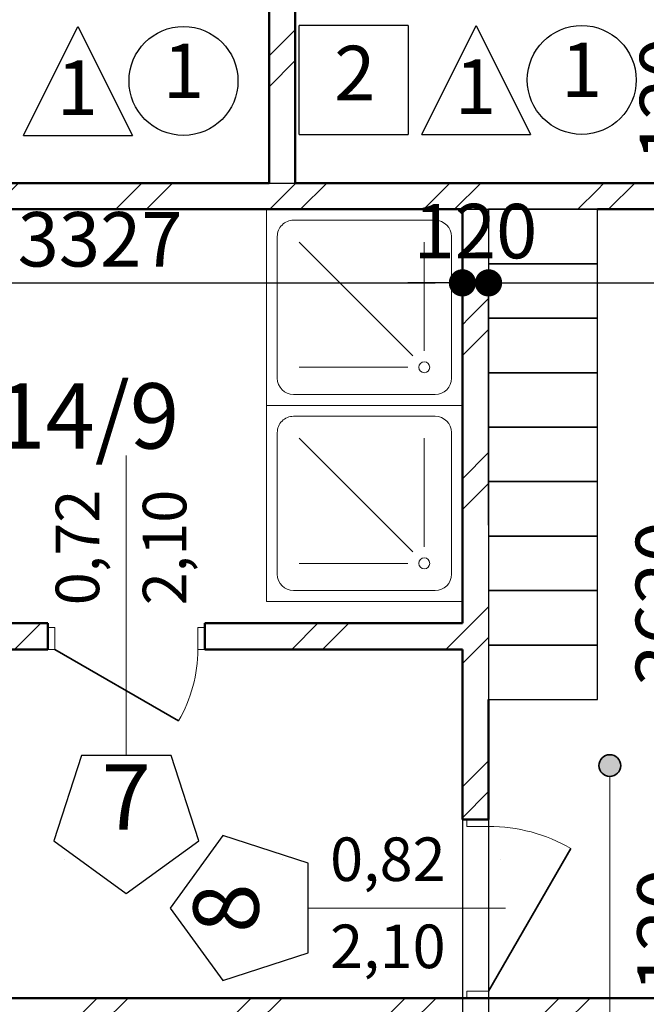
# Model space of a CAD drawing. Extents: x 620736 to 908907, y -132408 to 9151.
# Drawn here: x 804916 to 807793, y -39607 to -35088 of the extents above; entities that cross this region are included whole.
import ezdxf

# ---------------------------------------------------------------- set-up
doc = ezdxf.new("R2010")
doc.units = 0
doc.header["$MEASUREMENT"] = 0
doc.linetypes.add('Wipeout_Contour', pattern=[1000, 0, -1000])
for name, color, linetype in [('Двери ArchiCAD', 7, 'Continuous'), ('Колонны', 7, 'Continuous'), ('лена', 7, 'Continuous'), ('Маркеры двери', 7, 'Continuous'), ('Наружные стены', 7, 'Continuous'), ('Размерные цепочки', 7, 'Continuous'), ('РАЗРЕЗЫ ОСН', 7, 'Continuous')]:
    doc.layers.add(name, color=color, linetype=linetype)
for name, color, linetype, lineweight in [('Двери ArchiCAD_Ном_пера__23', 7, 'Continuous', 20), ('Двери ArchiCAD_Ном_пера__3', 7, 'Continuous', 35), ('Двери ArchiCAD_Ном_пера__4', 7, 'Continuous', 50), ('Двери ArchiCAD_Ном_пера__91', 255, 'Continuous', 20), ('Колонны_Ном_пера__2', 7, 'Continuous', 25), ('лена_Ном_пера__12', 7, 'Continuous', 35), ('лена_Ном_пера__2', 7, 'Continuous', 25), ('лена_Ном_пера__41', 7, 'Continuous', 20), ('Маркеры двери_Ном_пера__1', 7, 'Continuous', 20), ('Маркеры двери_Ном_пера__2', 7, 'Continuous', 25), ('Маркеры двери_Ном_пера__7', 7, 'Continuous', 20), ('Мебель и оборудование_Ном_пера__7', 7, 'Continuous', 20), ('Наружные стены_Ном_пера__2', 7, 'Continuous', 25), ('Наружные стены_Ном_пера__4', 7, 'Continuous', 50), ('Наружные стены_Ном_пера__44', 7, 'Continuous', 20), ('Наружные стены_Ном_пера__45', 7, 'Continuous', 20), ('РАЗРЕЗЫ ОСН_Ном_пера__255', 255, 'Continuous', 35), ('Тексты_Ном_пера__221', 7, 'Continuous', 35), ('Тексты_Ном_пера__89', 7, 'Continuous', 20)]:
    doc.layers.add(name, color=color, linetype=linetype, lineweight=lineweight)
doc.styles.add('Arial', font='arial.ttf')
doc.styles.add('ROMANS', font='ROMANS.shx')
doc.styles.add('СГЕНЕРИР_СТИЛЬ_1', font='romans.shx')
doc.dimstyles.new('A-COTAS 100', dxfattribs={"dimtxt": 250, "dimasz": 125, "dimexe": 0.18, "dimexo": 300, "dimgap": 75, "dimtad": 1, "dimdec": 0, "dimzin": 0, "dimdsep": 46, "dimtxsty": 'ROMANS', "dimblk": 'DOT', "dimcen": 0.9, "dimclrd": 256, "dimclre": 256, "dimclrt": 256, "dimadec": 0, "dimazin": 0, "dimtfac": 1, "dimtdec": 0, "dimtmove": 2, "dimatfit": 3, "dimldrblk": 'DOT', "dimfxl": 0, "dimtolj": 1, "dimtzin": 0, "dimarcsym": 0})
pattern_1 = [(45, (0, 0), (-353.553, 353.553), []), (45, (-70.7, 70.7), (-353.553, 353.553), [])]

# ---------------------------------------------------------------- blocks, each defined once
blk = doc.blocks.new('Плоскость сечения_8', base_point=(58624, -11092.6))
at = {"layer": 'РАЗРЕЗЫ ОСН_Ном_пера__255', "linetype": 'Wipeout_Contour'}
blk.add_line((58624, -11092.6), (-28237.9, -11092.6), dxfattribs=at)
blk = doc.blocks.new('Стена_74', base_point=(-15056.7, -11849.6))
at = {"layer": 'Наружные стены_Ном_пера__45', "linetype": 'Continuous'}
h = blk.add_hatch(dxfattribs=at)
h.set_pattern_fill('DOUBLE_1_4', color=256, style=0, pattern_type=2)
h.set_pattern_definition(pattern_1)
h.paths.add_polyline_path([(-14936.7, -11849.6), (9533.2, -11849.6), (9533.2, -11729.6), (-14936.7, -11729.6)], flags=0)
at = {"layer": 'Наружные стены_Ном_пера__4', "linetype": 'Continuous'}
blk.add_line((6983.1, -11729.6), (-1923.7, -11729.6), dxfattribs=at)
blk = doc.blocks.new('Стена_82', base_point=(-6717.6, -7989.2))
at = {"layer": 'Наружные стены_Ном_пера__44', "linetype": 'Continuous'}
h = blk.add_hatch(dxfattribs=at)
h.set_pattern_fill('DOUBLE_1_4', color=256, style=0, pattern_type=2)
h.set_pattern_definition(pattern_1)
h.paths.add_polyline_path([(-638.2, -8109.2), (4563.1, -8109.2), (4563.1, -7989.2), (-638.2, -7989.2)], flags=0)
h = blk.add_hatch(dxfattribs=at)
h.set_pattern_fill('DOUBLE_1_4', color=256, style=0, pattern_type=2)
h.set_pattern_definition(pattern_1)
h.paths.add_polyline_path([(5063.1, -7989.2), (4563.1, -7989.2), (4563.1, -8109.2), (5063.1, -8109.2)], flags=0)
h = blk.add_hatch(dxfattribs=at)
h.set_pattern_fill('DOUBLE_1_4', color=256, style=0, pattern_type=2)
h.set_pattern_definition(pattern_1)
h.paths.add_polyline_path([(6436.9, -8109.2), (6436.9, -7989.2), (5063.1, -7989.2), (5063.1, -8109.2)], flags=0)
at = {"layer": 'Наружные стены_Ном_пера__4', "linetype": 'Continuous'}
for p, q in [((3555.7, -7989.2), (1116.3, -7989.2)), ((5563.1, -7989.2), (3675.7, -7989.2)), ((1116.3, -8109.2), (4443.1, -8109.2)), ((5063.1, -8109.2), (6436.9, -8109.2))]:
    blk.add_line(p, q, dxfattribs=at)
blk = doc.blocks.new('Дверь металлическая 1 11_12')
at = {"layer": 'Двери ArchiCAD_Ном_пера__23', "linetype": 'Continuous'}
for p, q in [((-328, 0), (-360, 0)), ((-360, 0), (-360, -100)), ((-328, -100), (-328, 0)), ((360, 0), (328, 0)), ((328, 0), (328, -100)), ((360, -100), (360, 0)), ((-360, -100), (-328, -100)), ((328, -100), (360, -100))]:
    blk.add_line(p, q, dxfattribs=at)
at = {"layer": 'Двери ArchiCAD_Ном_пера__3', "linetype": 'Continuous'}
blk.add_line((328, 0), (-240.1, 328), dxfattribs=at)
at = {"layer": 'Двери ArchiCAD_Ном_пера__4', "linetype": 'Continuous'}
for p, q in [((-360, 0), (-360, -100)), ((360, 0), (360, -100))]:
    blk.add_line(p, q, dxfattribs=at)
at = {"layer": 'Двери ArchiCAD_Ном_пера__91', "linetype": 'Continuous'}
blk.add_arc((328, 0), 656, 150, 180, dxfattribs=at)
blk = doc.blocks.new('Маркер двери 12_113')
at = {"layer": 'Маркеры двери_Ном_пера__1', "linetype": 'Continuous'}
blk.add_line((0, -607.8), (0, 769.4), dxfattribs=at)
at = {"layer": 'Маркеры двери_Ном_пера__2', "linetype": 'Continuous'}
for p, q in [((-205.7, -607.8), (-332.9, -999.1)), ((205.7, -607.8), (-205.7, -607.8)), ((332.9, -999.1), (205.7, -607.8)), ((-332.9, -999.1), (0, -1240.9)), ((0, -1240.9), (332.9, -999.1))]:
    blk.add_line(p, q, dxfattribs=at)
at = {"layer": 'Маркеры двери_Ном_пера__7', "linetype": 'Continuous', "char_height": 200, "attachment_point": 7, "rotation": 90, "style": 'СГЕНЕРИР_СТИЛЬ_1'}
for s, insert in [('{0,72}', (-61.9, 82.7)), ('{2,10}', (338.1, 82.7))]:
    blk.add_mtext(s, dxfattribs=dict(at, insert=insert))
at = {"layer": 'Маркеры двери_Ном_пера__7', "linetype": 'Continuous', "insert": (-113.8, -1040.9), "char_height": 300, "attachment_point": 7, "style": 'СГЕНЕРИР_СТИЛЬ_1'}
blk.add_mtext('{7}', dxfattribs=at)
blk = doc.blocks.new('Стена_538', base_point=(-303.7, -10009.2))
at = {"layer": 'Наружные стены_Ном_пера__44', "linetype": 'Continuous'}
h = blk.add_hatch(dxfattribs=at)
h.set_pattern_fill('DOUBLE_1_4', color=256, style=0, pattern_type=2)
h.set_pattern_definition(pattern_1)
h.paths.add_polyline_path([(672.7, -10129.2), (2540.2, -10129.2), (2540.2, -10009.2), (672.7, -10009.2)], flags=0)
h = blk.add_hatch(dxfattribs=at)
h.set_pattern_fill('DOUBLE_1_4', color=256, style=0, pattern_type=2)
h.set_pattern_definition(pattern_1)
h.paths.add_polyline_path([(3260.2, -10129.2), (4443.1, -10129.2), (4443.1, -10009.2), (3260.2, -10009.2)], flags=0)
at = {"layer": 'Наружные стены_Ном_пера__4', "linetype": 'Continuous'}
for p, q in [((2540.2, -10009.2), (1116.3, -10009.2)), ((2540.2, -10129.2), (2540.2, -10009.2)), ((3260.2, -10129.2), (3260.2, -10009.2)), ((4443.1, -10009.2), (3260.2, -10009.2)), ((672.7, -10129.2), (2540.2, -10129.2)), ((3260.2, -10129.2), (4443.1, -10129.2))]:
    blk.add_line(p, q, dxfattribs=at)
at = {"layer": 'Двери ArchiCAD', "linetype": 'Continuous', "rotation": 179.9999999999999}
blk.add_blockref('Дверь металлическая 1 11_12', (2900.2, -10129.2), dxfattribs=at)
at = {"layer": 'Маркеры двери'}
blk.add_blockref('Маркер двери 12_113', (2900.2, -10009.2), dxfattribs=at)
blk = doc.blocks.new('Стена_443', base_point=(3675.7, -5640))
at = {"layer": 'Наружные стены_Ном_пера__45', "linetype": 'Continuous'}
h = blk.add_hatch(dxfattribs=at)
h.set_pattern_fill('DOUBLE_1_4', color=256, style=0, pattern_type=2)
h.set_pattern_definition(pattern_1)
h.paths.add_polyline_path([(3555.7, -5760), (3555.7, -7989.2), (3675.7, -7989.2), (3675.7, -5760)], flags=0)
at = {"layer": 'Наружные стены_Ном_пера__4', "linetype": 'Continuous'}
for p, q in [((3555.7, -5760), (3555.7, -7989.2)), ((3675.7, -7989.2), (3675.7, -5760))]:
    blk.add_line(p, q, dxfattribs=at)
blk = doc.blocks.new('Колонна_95', base_point=(4813.1, -9734.2))
at = {"layer": 'Колонны_Ном_пера__2', "linetype": 'Continuous', "flags": 128}
blk.add_lwpolyline([(4563.1, -9859.2), (5063.1, -9859.2), (5063.1, -9609.2), (4563.1, -9609.2)], close=True, dxfattribs=at)
blk = doc.blocks.new('Колонна_96', base_point=(4813.1, -9484.2))
at = {"layer": 'Колонны_Ном_пера__2', "linetype": 'Continuous', "flags": 128}
blk.add_lwpolyline([(4563.1, -9609.2), (5063.1, -9609.2), (5063.1, -9359.2), (4563.1, -9359.2)], close=True, dxfattribs=at)
blk = doc.blocks.new('Колонна_97', base_point=(4813.1, -9234.2))
at = {"layer": 'Колонны_Ном_пера__2', "linetype": 'Continuous', "flags": 128}
blk.add_lwpolyline([(4563.1, -9359.2), (5063.1, -9359.2), (5063.1, -9109.2), (4563.1, -9109.2)], close=True, dxfattribs=at)
blk = doc.blocks.new('Колонна_98', base_point=(4813.1, -8984.2))
at = {"layer": 'Колонны_Ном_пера__2', "linetype": 'Continuous', "flags": 128}
blk.add_lwpolyline([(4563.1, -9109.2), (5063.1, -9109.2), (5063.1, -8859.2), (4563.1, -8859.2)], close=True, dxfattribs=at)
blk = doc.blocks.new('Колонна_99', base_point=(4813.1, -8484.2))
at = {"layer": 'Колонны_Ном_пера__2', "linetype": 'Continuous', "flags": 128}
blk.add_lwpolyline([(4563.1, -8609.2), (5063.1, -8609.2), (5063.1, -8359.2), (4563.1, -8359.2)], close=True, dxfattribs=at)
blk = doc.blocks.new('Колонна_110', base_point=(4813.1, -8234.2))
at = {"layer": 'Колонны_Ном_пера__2', "linetype": 'Continuous', "flags": 128}
blk.add_lwpolyline([(4563.1, -8359.2), (5063.1, -8359.2), (5063.1, -8109.2), (4563.1, -8109.2)], close=True, dxfattribs=at)
blk = doc.blocks.new('Колонна_111', base_point=(4813.1, -8734.2))
at = {"layer": 'Колонны_Ном_пера__2', "linetype": 'Continuous', "flags": 128}
blk.add_lwpolyline([(4563.1, -8859.2), (5063.1, -8859.2), (5063.1, -8609.2), (4563.1, -8609.2)], close=True, dxfattribs=at)
blk = doc.blocks.new('Колонна_112', base_point=(4813.1, -9984.2))
at = {"layer": 'Колонны_Ном_пера__2', "linetype": 'Continuous', "flags": 128}
blk.add_lwpolyline([(4563.1, -10109.2), (5063.1, -10109.2), (5063.1, -9859.2), (4563.1, -9859.2)], close=True, dxfattribs=at)
blk = doc.blocks.new('Колонна_113', base_point=(4813.1, -10234.2))
at = {"layer": 'Колонны_Ном_пера__2', "linetype": 'Continuous', "flags": 128}
blk.add_lwpolyline([(4563.1, -10359.2), (5063.1, -10359.2), (5063.1, -10109.2), (4563.1, -10109.2)], close=True, dxfattribs=at)
blk = doc.blocks.new('Shower Tray 70')
at = {"layer": 'Мебель и оборудование_Ном_пера__7', "linetype": 'Continuous'}
for p, q in [((450, 900), (-450, 900)), ((-450, 900), (-450, 0)), ((450, 0), (450, 900)), ((-325, 850), (325, 850)), ((-400, 125), (-400, 775)), ((400, 125), (400, 775)), ((-275, 250), (-275, 750)), ((-222, 228), (300, 750)), ((-200, 175), (300, 175)), ((-325, 50), (325, 50)), ((-450, 0), (450, 0))]:
    blk.add_line(p, q, dxfattribs=at)
blk.add_circle((-275, 175), 25, dxfattribs=at)
for centre, start, end in [((-325, 775), 90, 180), ((325, 775), 360, 90), ((-325, 125), 180, 270), ((325, 125), 270, 360)]:
    blk.add_arc(centre, 75, start, end, dxfattribs=at)
blk = doc.blocks.new('Линия_58700', base_point=(5119.8, -10662.7))
at = {"layer": 'лена_Ном_пера__12', "linetype": 'Continuous'}
blk.add_hatch(color=256, dxfattribs=at).paths.add_polyline_path([(5169.8, -10662.7), (5166, -10643.5), (5155.2, -10627.3), (5138.9, -10616.5), (5119.8, -10612.7), (5100.7, -10616.5), (5084.4, -10627.3), (5073.6, -10643.5), (5069.8, -10662.7), (5073.6, -10681.8), (5084.4, -10698), (5100.7, -10708.9), (5119.8, -10712.7), (5138.9, -10708.9), (5155.2, -10698), (5166, -10681.8)], flags=0)
blk.add_circle((5119.8, -10662.7), 50, dxfattribs=at)
at = {"layer": 'лена_Ном_пера__41', "linetype": 'Continuous'}
blk.add_line((5119.8, -10712.7), (5119.8, -14782.2), dxfattribs=at)
blk = doc.blocks.new('_Dot')
at = {"color": 0, "linetype": 'ByBlock', "lineweight": -2}
blk.add_line((-0.5, 0), (-1, 0), dxfattribs=at)
at = {"color": 0, "linetype": 'ByBlock', "const_width": 0.5}
blk.add_lwpolyline([(-0.25, 0, 1), (0.25, 0, 1)], format="xyb", close=True, dxfattribs=at)
blk = doc.blocks.new('*D1011')
at = {"layer": 'DEFPOINTS', "color": 0, "linetype": 'Continuous'}
for p in [(799803.5, -39578.4), (808068.9, -39578.4), (799803.5, -39698.4)]:
    blk.add_point(p, dxfattribs=at)
at = {"layer": 'Размерные цепочки', "linetype": 'Continuous', "lineweight": -2}
for p, q in [((808068.9, -39453.4), (808068.9, -39328.4)), ((800103.5, -39578.4), (808069.1, -39578.4)), ((808068.9, -39698.4), (808068.9, -39578.4)), ((800103.5, -39698.4), (808069.1, -39698.4)), ((808068.9, -39823.4), (808068.9, -39948.4))]:
    blk.add_line(p, q, dxfattribs=at)
at = {"layer": 'Размерные цепочки', "linetype": 'Continuous', "lineweight": -2, "xscale": 125, "yscale": 125, "zscale": 125}
for p, rotation in [((808068.9, -39578.4), 270), ((808068.9, -39698.4), 90)]:
    blk.add_blockref('_Dot', p, dxfattribs=dict(at, rotation=rotation))
at = {"layer": 'Размерные цепочки', "linetype": 'Continuous', "insert": (807876.3, -39268.2), "char_height": 250, "attachment_point": 5, "rotation": 90, "style": 'ROMANS'}
blk.add_mtext('\\A1;120', dxfattribs=at)
blk = doc.blocks.new('*D1012')
at = {"layer": 'DEFPOINTS', "color": 0, "linetype": 'Continuous'}
for p in [(803973, -35958), (808068.9, -35958), (799803.5, -39578.4)]:
    blk.add_point(p, dxfattribs=at)
at = {"layer": 'Размерные цепочки', "linetype": 'Continuous', "lineweight": -2}
for p, q in [((804273, -35958), (808069.1, -35958)), ((808068.9, -39453.4), (808068.9, -36083)), ((800103.5, -39578.4), (808069.1, -39578.4))]:
    blk.add_line(p, q, dxfattribs=at)
at = {"layer": 'Размерные цепочки', "linetype": 'Continuous', "lineweight": -2, "xscale": 125, "yscale": 125, "zscale": 125}
for p, rotation in [((808068.9, -35958), 90), ((808068.9, -39578.4), 270)]:
    blk.add_blockref('_Dot', p, dxfattribs=dict(at, rotation=rotation))
at = {"layer": 'Размерные цепочки', "linetype": 'Continuous', "insert": (807868.9, -37768.2), "char_height": 250, "attachment_point": 5, "rotation": 90, "style": 'ROMANS'}
blk.add_mtext('\\A1;3620', dxfattribs=at)
blk = doc.blocks.new('*D1013')
at = {"layer": 'DEFPOINTS', "color": 0, "linetype": 'Continuous'}
for p in [(803973, -35838), (808068.9, -35838), (803973, -35958)]:
    blk.add_point(p, dxfattribs=at)
at = {"layer": 'Размерные цепочки', "linetype": 'Continuous', "lineweight": -2}
for p, q in [((808068.9, -35713), (808068.9, -35588)), ((804273, -35838), (808069.1, -35838)), ((808068.9, -35958), (808068.9, -35838)), ((804273, -35958), (808069.1, -35958)), ((808068.9, -36083), (808068.9, -36208))]:
    blk.add_line(p, q, dxfattribs=at)
at = {"layer": 'Размерные цепочки', "linetype": 'Continuous', "lineweight": -2, "xscale": 125, "yscale": 125, "zscale": 125}
for p, rotation in [((808068.9, -35838), 270), ((808068.9, -35958), 90)]:
    blk.add_blockref('_Dot', p, dxfattribs=dict(at, rotation=rotation))
at = {"layer": 'Размерные цепочки', "linetype": 'Continuous', "insert": (807887.7, -35451.5), "char_height": 250, "attachment_point": 5, "rotation": 90, "style": 'ROMANS'}
blk.add_mtext('\\A1;120', dxfattribs=at)
blk = doc.blocks.new('*D1140')
at = {"layer": 'DEFPOINTS', "color": 0, "linetype": 'Continuous'}
for p in [(806948.3, -37708.2), (800581.5, -37768.2), (806948.3, -40496.9)]:
    blk.add_point(p, dxfattribs=at)
at = {"layer": 'Размерные цепочки', "linetype": 'Continuous', "lineweight": -2}
for p, q in [((806948.3, -38008.2), (806948.3, -40497.1)), ((800581.5, -38068.2), (800581.5, -40497.1)), ((800706.5, -40496.9), (806823.3, -40496.9))]:
    blk.add_line(p, q, dxfattribs=at)
at = {"layer": 'Размерные цепочки', "linetype": 'Continuous', "lineweight": -2, "xscale": 125, "yscale": 125, "zscale": 125, "rotation": 180}
blk.add_blockref('_Dot', (800581.5, -40496.9), dxfattribs=at)
at = {"layer": 'Размерные цепочки', "linetype": 'Continuous', "lineweight": -2, "xscale": 125, "yscale": 125, "zscale": 125}
blk.add_blockref('_Dot', (806948.3, -40496.9), dxfattribs=at)
at = {"layer": 'Размерные цепочки', "linetype": 'Continuous', "insert": (803764.9, -40296.9), "char_height": 250, "attachment_point": 5, "style": 'ROMANS'}
blk.add_mtext('\\A1;6367', dxfattribs=at)
blk = doc.blocks.new('*D1141')
at = {"layer": 'DEFPOINTS', "color": 0, "linetype": 'Continuous'}
for p in [(806948.3, -37708.2), (807068.3, -37708.2), (807068.3, -40496.9)]:
    blk.add_point(p, dxfattribs=at)
at = {"layer": 'Размерные цепочки', "linetype": 'Continuous', "lineweight": -2}
for p, q in [((806948.3, -38008.2), (806948.3, -40497.1)), ((807068.3, -38008.2), (807068.3, -40497.1)), ((806823.3, -40496.9), (806698.3, -40496.9)), ((806948.3, -40496.9), (807068.3, -40496.9)), ((807193.3, -40496.9), (807318.3, -40496.9))]:
    blk.add_line(p, q, dxfattribs=at)
at = {"layer": 'Размерные цепочки', "linetype": 'Continuous', "lineweight": -2, "xscale": 125, "yscale": 125, "zscale": 125}
blk.add_blockref('_Dot', (806948.3, -40496.9), dxfattribs=at)
at = {"layer": 'Размерные цепочки', "linetype": 'Continuous', "lineweight": -2, "xscale": 125, "yscale": 125, "zscale": 125, "rotation": 180}
blk.add_blockref('_Dot', (807068.3, -40496.9), dxfattribs=at)
at = {"layer": 'Размерные цепочки', "linetype": 'Continuous', "insert": (806576.5, -40349.1), "char_height": 250, "attachment_point": 5, "style": 'ROMANS'}
blk.add_mtext('\\A1;120', dxfattribs=at)
blk = doc.blocks.new('Дверь металлическая 1 11_5')
at = {"layer": 'Двери ArchiCAD_Ном_пера__23', "linetype": 'Continuous'}
for p, q in [((-378, 0), (-410, 0)), ((-410, 0), (-410, -100)), ((-378, -100), (-378, 0)), ((410, 0), (378, 0)), ((378, 0), (378, -100)), ((410, -100), (410, 0)), ((-410, -100), (-378, -100)), ((378, -100), (410, -100))]:
    blk.add_line(p, q, dxfattribs=at)
at = {"layer": 'Двери ArchiCAD_Ном_пера__3', "linetype": 'Continuous'}
blk.add_line((378, 0), (-276.7, 378), dxfattribs=at)
at = {"layer": 'Двери ArchiCAD_Ном_пера__4', "linetype": 'Continuous'}
for p, q in [((-410, 0), (-410, -100)), ((410, 0), (410, -100))]:
    blk.add_line(p, q, dxfattribs=at)
at = {"layer": 'Двери ArchiCAD_Ном_пера__91', "linetype": 'Continuous'}
blk.add_arc((378, 0), 756, 150, 180, dxfattribs=at)
blk = doc.blocks.new('Маркер двери 12_34')
at = {"layer": 'Маркеры двери_Ном_пера__1', "linetype": 'Continuous'}
blk.add_line((-2.8, -828.5), (-2.8, 77.2), dxfattribs=at)
at = {"layer": 'Маркеры двери_Ном_пера__2', "linetype": 'Continuous'}
for p, q in [((-208.5, -828.5), (-335.7, -1219.8)), ((202.9, -828.5), (-208.5, -828.5)), ((330.1, -1219.8), (202.9, -828.5)), ((-335.7, -1219.8), (-2.8, -1461.6)), ((-2.8, -1461.6), (330.1, -1219.8))]:
    blk.add_line(p, q, dxfattribs=at)
at = {"layer": 'Маркеры двери_Ном_пера__7', "linetype": 'Continuous', "attachment_point": 7, "style": 'СГЕНЕРИР_СТИЛЬ_1'}
for s, insert, char_height, rotation in [('{0,82}', (-64.7, -727.3), 200, 90), ('{2,10}', (335.3, -727.3), 200, 90), ('{8}', (111, -961.6), 300, 180)]:
    blk.add_mtext(s, dxfattribs=dict(at, insert=insert, char_height=char_height, rotation=rotation))
blk = doc.blocks.new('Стена_76', base_point=(4563.1, -7989.2))
at = {"layer": 'Наружные стены_Ном_пера__44', "linetype": 'Continuous'}
h = blk.add_hatch(dxfattribs=at)
h.set_pattern_fill('DOUBLE_1_4', color=256, style=0, pattern_type=2)
h.set_pattern_definition(pattern_1)
h.paths.add_polyline_path([(4563.1, -8359.2), (4563.1, -8109.2), (4443.1, -8109.2), (4443.1, -8359.2)], flags=0)
h = blk.add_hatch(dxfattribs=at)
h.set_pattern_fill('DOUBLE_1_4', color=256, style=0, pattern_type=2)
h.set_pattern_definition(pattern_1)
h.paths.add_polyline_path([(4563.1, -8609.2), (4563.1, -8359.2), (4443.1, -8359.2), (4443.1, -8609.2)], flags=0)
h = blk.add_hatch(dxfattribs=at)
h.set_pattern_fill('DOUBLE_1_4', color=256, style=0, pattern_type=2)
h.set_pattern_definition(pattern_1)
h.paths.add_polyline_path([(4563.1, -8859.2), (4563.1, -8609.2), (4443.1, -8609.2), (4443.1, -8859.2)], flags=0)
h = blk.add_hatch(dxfattribs=at)
h.set_pattern_fill('DOUBLE_1_4', color=256, style=0, pattern_type=2)
h.set_pattern_definition(pattern_1)
h.paths.add_polyline_path([(4563.1, -9109.2), (4563.1, -8859.2), (4443.1, -8859.2), (4443.1, -9109.2)], flags=0)
h = blk.add_hatch(dxfattribs=at)
h.set_pattern_fill('DOUBLE_1_4', color=256, style=0, pattern_type=2)
h.set_pattern_definition(pattern_1)
h.paths.add_polyline_path([(4563.1, -9359.2), (4563.1, -9109.2), (4443.1, -9109.2), (4443.1, -9359.2)], flags=0)
h = blk.add_hatch(dxfattribs=at)
h.set_pattern_fill('DOUBLE_1_4', color=256, style=0, pattern_type=2)
h.set_pattern_definition(pattern_1)
h.paths.add_polyline_path([(4563.1, -9609.2), (4563.1, -9359.2), (4443.1, -9359.2), (4443.1, -9609.2)], flags=0)
h = blk.add_hatch(dxfattribs=at)
h.set_pattern_fill('DOUBLE_1_4', color=256, style=0, pattern_type=2)
h.set_pattern_definition(pattern_1)
h.paths.add_polyline_path([(4563.1, -9859.2), (4563.1, -9609.2), (4443.1, -9609.2), (4443.1, -9859.2)], flags=0)
h = blk.add_hatch(dxfattribs=at)
h.set_pattern_fill('DOUBLE_1_4', color=256, style=0, pattern_type=2)
h.set_pattern_definition(pattern_1)
h.paths.add_polyline_path([(4563.1, -10109.2), (4563.1, -9859.2), (4443.1, -9859.2), (4443.1, -10109.2)], flags=0)
h = blk.add_hatch(dxfattribs=at)
h.set_pattern_fill('DOUBLE_1_4', color=256, style=0, pattern_type=2)
h.set_pattern_definition(pattern_1)
h.paths.add_polyline_path([(4563.1, -10359.2), (4563.1, -10109.2), (4443.1, -10109.2), (4443.1, -10359.2)], flags=0)
h = blk.add_hatch(dxfattribs=at)
h.set_pattern_fill('DOUBLE_1_4', color=256, style=0, pattern_type=2)
h.set_pattern_definition(pattern_1)
h.paths.add_polyline_path([(4443.1, -10359.2), (4443.1, -10909.6), (4563.1, -10909.6), (4563.1, -10359.2)], flags=0)
at = {"layer": 'Наружные стены_Ном_пера__4', "linetype": 'Continuous'}
for p, q in [((4443.1, -8109.2), (4443.1, -10009.2)), ((4443.1, -10129.2), (4443.1, -10909.6)), ((4563.1, -10909.6), (4563.1, -10359.2)), ((4563.1, -10909.6), (4443.1, -10909.6)), ((4563.1, -11729.6), (4443.1, -11729.6))]:
    blk.add_line(p, q, dxfattribs=at)
at = {"layer": 'Двери ArchiCAD', "linetype": 'Continuous', "rotation": 270}
blk.add_blockref('Дверь металлическая 1 11_5', (4563.1, -11319.6), dxfattribs=at)
at = {"layer": 'Маркеры двери', "rotation": 270}
blk.add_blockref('Маркер двери 12_34', (4563.1, -11319.6), dxfattribs=at)
blk = doc.blocks.new('*D1243')
at = {"layer": 'DEFPOINTS', "color": 0, "linetype": 'Continuous'}
for p in [(803621.5, -35673.4), (806948.3, -36295.6), (806948.3, -37708.2)]:
    blk.add_point(p, dxfattribs=at)
at = {"layer": 'Размерные цепочки', "linetype": 'Continuous', "lineweight": -2}
for p, q in [((803621.5, -35973.4), (803621.5, -36295.7)), ((803746.5, -36295.6), (806823.3, -36295.6)), ((806948.3, -37408.2), (806948.3, -36295.4))]:
    blk.add_line(p, q, dxfattribs=at)
at = {"layer": 'Размерные цепочки', "linetype": 'Continuous', "lineweight": -2, "xscale": 125, "yscale": 125, "zscale": 125, "rotation": 180}
blk.add_blockref('_Dot', (803621.5, -36295.6), dxfattribs=at)
at = {"layer": 'Размерные цепочки', "linetype": 'Continuous', "lineweight": -2, "xscale": 125, "yscale": 125, "zscale": 125}
blk.add_blockref('_Dot', (806948.3, -36295.6), dxfattribs=at)
at = {"layer": 'Размерные цепочки', "linetype": 'Continuous', "insert": (805284.9, -36095.6), "char_height": 250, "attachment_point": 5, "style": 'ROMANS'}
blk.add_mtext('\\A1;3327', dxfattribs=at)
blk = doc.blocks.new('*D1244')
at = {"layer": 'DEFPOINTS', "color": 0, "linetype": 'Continuous'}
for p in [(807068.3, -36295.6), (806948.3, -37708.2), (807068.3, -37708.2)]:
    blk.add_point(p, dxfattribs=at)
at = {"layer": 'Размерные цепочки', "linetype": 'Continuous', "lineweight": -2}
for p, q in [((806823.3, -36295.6), (806698.3, -36295.6)), ((806948.3, -37408.2), (806948.3, -36295.4)), ((806948.3, -36295.6), (807068.3, -36295.6)), ((807068.3, -37408.2), (807068.3, -36295.4)), ((807193.3, -36295.6), (807318.3, -36295.6))]:
    blk.add_line(p, q, dxfattribs=at)
at = {"layer": 'Размерные цепочки', "linetype": 'Continuous', "lineweight": -2, "xscale": 125, "yscale": 125, "zscale": 125}
blk.add_blockref('_Dot', (806948.3, -36295.6), dxfattribs=at)
at = {"layer": 'Размерные цепочки', "linetype": 'Continuous', "lineweight": -2, "xscale": 125, "yscale": 125, "zscale": 125, "rotation": 180}
blk.add_blockref('_Dot', (807068.3, -36295.6), dxfattribs=at)
at = {"layer": 'Размерные цепочки', "linetype": 'Continuous', "insert": (807008.3, -36057.9), "char_height": 250, "attachment_point": 5, "style": 'ROMANS'}
blk.add_mtext('\\A1;120', dxfattribs=at)
blk = doc.blocks.new('*D1245')
at = {"layer": 'DEFPOINTS', "color": 0, "linetype": 'Continuous'}
for p in [(809488.3, -36295.6), (809488.3, -36593.6), (807068.3, -37708.2)]:
    blk.add_point(p, dxfattribs=at)
at = {"layer": 'Размерные цепочки', "linetype": 'Continuous', "lineweight": -2}
for p, q in [((807068.3, -37408.2), (807068.3, -36295.4)), ((807193.3, -36295.6), (809363.3, -36295.6)), ((809488.3, -36293.6), (809488.3, -36295.4))]:
    blk.add_line(p, q, dxfattribs=at)
at = {"layer": 'Размерные цепочки', "linetype": 'Continuous', "lineweight": -2, "xscale": 125, "yscale": 125, "zscale": 125, "rotation": 180}
blk.add_blockref('_Dot', (807068.3, -36295.6), dxfattribs=at)
at = {"layer": 'Размерные цепочки', "linetype": 'Continuous', "lineweight": -2, "xscale": 125, "yscale": 125, "zscale": 125}
blk.add_blockref('_Dot', (809488.3, -36295.6), dxfattribs=at)
at = {"layer": 'Размерные цепочки', "linetype": 'Continuous', "insert": (808278.3, -36095.6), "char_height": 250, "attachment_point": 5, "style": 'ROMANS'}
blk.add_mtext('\\A1;2420', dxfattribs=at)
blk = doc.blocks.new('*D1296')
at = {"layer": 'DEFPOINTS', "color": 0, "linetype": 'Continuous'}
for p in [(806060.9, -34663.4), (806060.9, -34955.8), (803621.5, -35673.4)]:
    blk.add_point(p, dxfattribs=at)
at = {"layer": 'Размерные цепочки', "linetype": 'Continuous', "lineweight": -2}
for p, q in [((803621.5, -35373.4), (803621.5, -34955.6)), ((803746.5, -34955.8), (805935.9, -34955.8)), ((806060.9, -34963.4), (806060.9, -34955.9))]:
    blk.add_line(p, q, dxfattribs=at)
at = {"layer": 'Размерные цепочки', "linetype": 'Continuous', "lineweight": -2, "xscale": 125, "yscale": 125, "zscale": 125, "rotation": 180}
blk.add_blockref('_Dot', (803621.5, -34955.8), dxfattribs=at)
at = {"layer": 'Размерные цепочки', "linetype": 'Continuous', "lineweight": -2, "xscale": 125, "yscale": 125, "zscale": 125}
blk.add_blockref('_Dot', (806060.9, -34955.8), dxfattribs=at)
at = {"layer": 'Размерные цепочки', "linetype": 'Continuous', "insert": (804660.5, -34720.1), "char_height": 250, "attachment_point": 5, "style": 'ROMANS'}
blk.add_mtext('\\A1;2439', dxfattribs=at)
blk = doc.blocks.new('*D1305')
at = {"layer": 'DEFPOINTS', "color": 0, "linetype": 'Continuous'}
for p in [(804131.5, -33608.8), (806614.9, -33608.8), (803973, -35838)]:
    blk.add_point(p, dxfattribs=at)
at = {"layer": 'Размерные цепочки', "linetype": 'Continuous', "lineweight": -2}
for p, q in [((806314.9, -33608.8), (804131.3, -33608.8)), ((804131.5, -35713), (804131.5, -33733.8)), ((804273, -35838), (804131.6, -35838))]:
    blk.add_line(p, q, dxfattribs=at)
at = {"layer": 'Размерные цепочки', "linetype": 'Continuous', "lineweight": -2, "xscale": 125, "yscale": 125, "zscale": 125}
for p, rotation in [((804131.5, -33608.8), 90), ((804131.5, -35838), 270)]:
    blk.add_blockref('_Dot', p, dxfattribs=dict(at, rotation=rotation))
at = {"layer": 'Размерные цепочки', "linetype": 'Continuous', "insert": (803910.8, -34296.9), "char_height": 250, "attachment_point": 5, "rotation": 90, "style": 'ROMANS'}
blk.add_mtext('\\A1;2230', dxfattribs=at)

msp = doc.modelspace()

# ---------------------------------------------------------------- linework, layer by layer
at = {"layer": 'лена_Ном_пера__2', "linetype": 'Continuous'}
for p, q in [((806199.6, -35614), (806199.6, -35114)), ((806699.6, -35114), (806199.6, -35114)), ((806699.6, -35114), (806699.6, -35614)), ((806761.3, -35614), (807011.3, -35114)), ((807011.3, -35114), (807261.3, -35614)), ((804933.3, -35618.7), (805183.3, -35118.7)), ((805183.3, -35118.7), (805433.3, -35618.7)), ((806199.6, -35614), (806699.6, -35614)), ((806761.3, -35614), (807261.3, -35614)), ((804933.3, -35618.7), (805433.3, -35618.7))]:
    msp.add_line(p, q, dxfattribs=at)
at = {"layer": 'Наружные стены_Ном_пера__2', "linetype": 'Continuous'}
for centre in [(807496, -35364), (805667.9, -35368.7)]:
    msp.add_circle(centre, 250, dxfattribs=at)

# ---------------------------------------------------------------- block references
at = {"layer": 'Колонны'}
for name, p in [('Колонна_110', (807318.3, -36083)), ('Колонна_99', (807318.3, -36333)), ('Колонна_111', (807318.3, -36583)), ('Колонна_98', (807318.3, -36833)), ('Колонна_97', (807318.3, -37083)), ('Колонна_96', (807318.3, -37333)), ('Колонна_95', (807318.3, -37583)), ('Колонна_112', (807318.3, -37833)), ('Колонна_113', (807318.3, -38083))]:
    msp.add_blockref(name, p, dxfattribs=at)
at = {"layer": 'лена', "linetype": 'Continuous'}
msp.add_blockref('Линия_58700', (807625, -38511.5), dxfattribs=at)
at = {"layer": 'Мебель и оборудование_Ном_пера__7', "linetype": 'Continuous', "rotation": 90}
for p in [(806948.3, -36408), (806948.3, -37308)]:
    msp.add_blockref('Shower Tray 70', p, dxfattribs=at)
at = {"layer": 'Наружные стены'}
for name, p in [('Стена_443', (806180.9, -33488.8)), ('Стена_82', (795787.6, -35838)), ('Стена_76', (807068.3, -35838)), ('Стена_538', (802201.5, -37858)), ('Стена_74', (787448.5, -39698.4))]:
    msp.add_blockref(name, p, dxfattribs=at)
at = {"layer": 'РАЗРЕЗЫ ОСН'}
msp.add_blockref('Плоскость сечения_8', (861129.2, -38941.4), dxfattribs=at)

# ---------------------------------------------------------------- texts
at = {"layer": 'Тексты_Ном_пера__221', "linetype": 'Continuous', "char_height": 250, "attachment_point": 4, "style": 'ROMANS'}
for s, insert in [('{1}', (805573.1, -35354.4)), ('{2}', (806359.7, -35364.6)), ('{1}', (807401.1, -35349.7)), ('{1}', (805085.7, -35432.1)), ('{1}', (806913.7, -35427.3))]:
    msp.add_mtext(s, dxfattribs=dict(at, insert=insert))
at = {"layer": 'Тексты_Ном_пера__89', "linetype": 'Continuous', "insert": (805114.1, -36945.1), "char_height": 300, "attachment_point": 5, "style": 'Arial'}
msp.add_mtext('{114/9}', dxfattribs=at)

# ---------------------------------------------------------------- dimensions: what is measured, and where the dimension line sits
at = {"layer": 'Размерные цепочки', "linetype": 'Continuous'}
dim = msp.add_linear_dim(base=(804131.5, -33608.8), p1=(803973, -35838), p2=(806614.9, -33608.8), angle=90, text='2230', dimstyle='A-COTAS 100', dxfattribs=at)
dim.commit()
dim.dimension.update_dxf_attribs({"geometry": '*D1305', "text_midpoint": (803910.8, -34296.9), "dimtype": 160})
dim = msp.add_linear_dim(base=(806060.9, -34955.8), p1=(803621.5, -35673.4), p2=(806060.9, -34663.4), text='2439', dimstyle='A-COTAS 100', dxfattribs=at)
dim.commit()
dim.dimension.update_dxf_attribs({"geometry": '*D1296', "text_midpoint": (804660.5, -34720.1), "dimtype": 160})
for base, p1, p2, picture, middle in [((808068.9, -35838), (803973, -35958), (803973, -35838), '*D1013', (807887.7, -35451.5)), ((808068.9, -39578.4), (799803.5, -39698.4), (799803.5, -39578.4), '*D1011', (807876.3, -39268.2))]:
    dim = msp.add_linear_dim(base=base, p1=p1, p2=p2, angle=90, dimstyle='A-COTAS 100', dxfattribs=at)
    dim.commit()
    dim.dimension.update_dxf_attribs({"geometry": picture, "text_midpoint": middle, "dimtype": 160})
for base, p1, p2, picture, middle in [((806948.3, -36295.6), (803621.5, -35673.4), (806948.3, -37708.2), '*D1243', (805284.9, -36095.6)), ((807068.3, -36295.6), (806948.3, -37708.2), (807068.3, -37708.2), '*D1244', (807008.3, -36057.9)), ((809488.3, -36295.6), (807068.3, -37708.2), (809488.3, -36593.6), '*D1245', (808278.3, -36095.6)), ((806948.3, -40496.9), (800581.5, -37768.2), (806948.3, -37708.2), '*D1140', (803764.9, -40296.9))]:
    dim = msp.add_linear_dim(base=base, p1=p1, p2=p2, dimstyle='A-COTAS 100', dxfattribs=at)
    dim.commit()
    dim.dimension.update_dxf_attribs({"geometry": picture, "text_midpoint": middle})
dim = msp.add_linear_dim(base=(808068.9, -35958), p1=(799803.5, -39578.4), p2=(803973, -35958), angle=90, dimstyle='A-COTAS 100', dxfattribs=at)
dim.commit()
dim.dimension.update_dxf_attribs({"geometry": '*D1012', "text_midpoint": (807868.9, -37768.2)})
dim = msp.add_linear_dim(base=(807068.3, -40496.9), p1=(806948.3, -37708.2), p2=(807068.3, -37708.2), dimstyle='A-COTAS 100', dxfattribs=at)
dim.commit()
dim.dimension.update_dxf_attribs({"geometry": '*D1141', "text_midpoint": (806576.5, -40349.1), "dimtype": 160})

doc.saveas('drawing.dxf')
